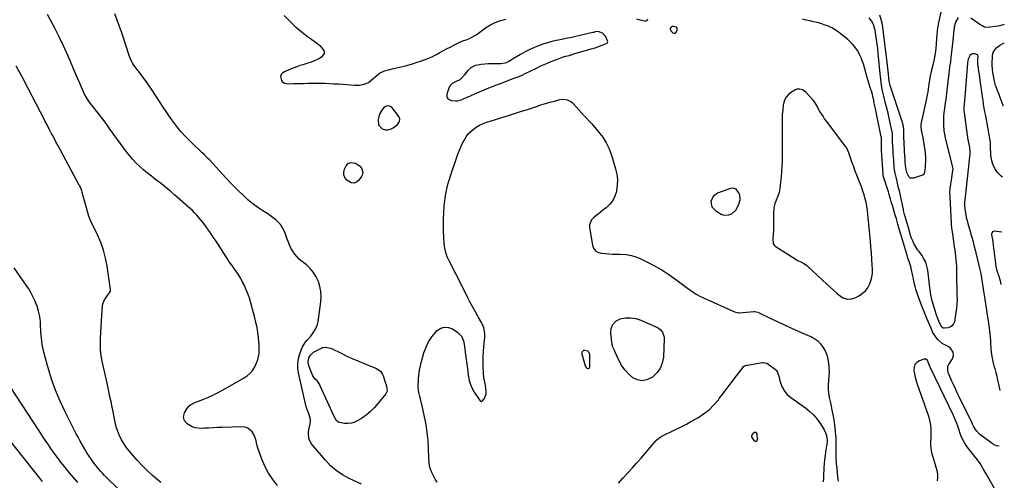
# Model space of a CAD drawing. Units: inches. Extents: x 1905009 to 1910316, y 379762 to 385108.
# Drawn here: x 1909399 to 1910262, y 380292 to 380695 of the extents above; entities that cross this region are included whole.
import ezdxf

# ---------------------------------------------------------------- set-up
doc = ezdxf.new("R2010")
doc.units = ezdxf.units.IN
doc.header["$MEASUREMENT"] = 0
for name, color, linetype in [('1', 7, 'Continuous'), ('7', 7, 'Continuous'), ('8', 7, 'Continuous')]:
    doc.layers.add(name, color=color, linetype=linetype)

msp = doc.modelspace()

# ---------------------------------------------------------------- linework, layer by layer
at = {"layer": '1', "color": 18}
for points in [[(1909914.56, 380675.83, 1760), (1909914.43, 380676.41, 1760), (1909912.97, 380679.88, 1760), (1909912.19, 380681.22, 1760), (1909910.02, 380683.27, 1760), (1909906.2, 380684.75, 1760), (1909903.65, 380684.28, 1760), (1909902.35, 380683.87, 1760), (1909901.68, 380683.7, 1760), (1909882.97, 380679.48, 1760), (1909881.28, 380679.11, 1760), (1909877.89, 380678.42, 1760), (1909874.49, 380677.78, 1760), (1909871.1, 380677.1, 1760), (1909869.41, 380676.74, 1760), (1909865.56, 380675.85, 1760), (1909860.82, 380674.5, 1760), (1909858.48, 380673.72, 1760), (1909854.58, 380672.34, 1760), (1909850.35, 380670.71, 1760), (1909846.21, 380668.9, 1760), (1909842.18, 380666.86, 1760), (1909838.23, 380664.65, 1760), (1909829.61, 380659.47, 1760), (1909827.69, 380658.21, 1760), (1909824.79, 380656.94, 1760), (1909820.77, 380656.35, 1760), (1909816.39, 380656.36, 1760), (1909813.18, 380656.31, 1760), (1909809.97, 380656.19, 1760), (1909806.77, 380655.95, 1760), (1909803.57, 380655.64, 1760), (1909800.71, 380655.31, 1760), (1909798.49, 380654.81, 1760), (1909794.55, 380652.83, 1760), (1909791.92, 380650.38, 1760), (1909790.79, 380649.14, 1760), (1909788.66, 380646.55, 1760), (1909786.52, 380643.64, 1760), (1909785, 380642.24, 1760), (1909781.76, 380640.78, 1760), (1909778.18, 380639.05, 1760), (1909775.94, 380636.6, 1760), (1909775.21, 380635.02, 1760), (1909773.66, 380629.91, 1760), (1909773.68, 380627.83, 1760), (1909774.25, 380626.13, 1760), (1909775.63, 380625, 1760), (1909777.56, 380624.24, 1760), (1909781.34, 380623.98, 1760), (1909783.05, 380624.02, 1760), (1909787.19, 380625.22, 1760), (1909787.99, 380625.55, 1760), (1909794.25, 380628.25, 1760), (1909798.26, 380630, 1760), (1909802.26, 380631.8, 1760), (1909804.27, 380632.7, 1760), (1909808.31, 380634.4, 1760), (1909810.34, 380635.21, 1760), (1909813.5, 380636.43, 1760), (1909817.12, 380637.82, 1760), (1909820.75, 380639.2, 1760), (1909824.38, 380640.58, 1760), (1909828.01, 380641.94, 1760), (1909834.18, 380644.25, 1760), (1909836.24, 380645.05, 1760), (1909840.29, 380646.81, 1760), (1909842.29, 380647.76, 1760), (1909852.13, 380652.59, 1760), (1909854.82, 380653.88, 1760), (1909857.52, 380655.15, 1760), (1909860.25, 380656.37, 1760), (1909862.98, 380657.57, 1760), (1909866.56, 380659.07, 1760), (1909870.48, 380660.55, 1760), (1909875.07, 380662.07, 1760), (1909877.87, 380662.93, 1760), (1909880.68, 380663.74, 1760), (1909883.5, 380664.54, 1760), (1909884.91, 380664.95, 1760), (1909900.22, 380669.35, 1760), (1909902.61, 380670.09, 1760), (1909904.99, 380670.88, 1760), (1909907.34, 380671.76, 1760), (1909909.66, 380672.69, 1760), (1909913.97, 380674.55, 1760), (1909914.35, 380674.97, 1760), (1909914.56, 380675.83, 1760)], [(1909973.99, 380683.27, 1760), (1909974.96, 380684.33, 1760), (1909975.54, 380685.85, 1760), (1909975.36, 380687.81, 1760), (1909974.68, 380688.43, 1760), (1909972.2, 380689.06, 1760), (1909970.95, 380688.93, 1760), (1909970.4, 380688.66, 1760), (1909969.87, 380688.29, 1760), (1909969.34, 380687.28, 1760), (1909969.36, 380686.73, 1760), (1909969.97, 380685.31, 1760), (1909971.77, 380683.52, 1760), (1909972.57, 380683.16, 1760), (1909973.99, 380683.27, 1760)], [(1910098.07, 380619.15, 1760), (1910095.83, 380623.1, 1760), (1910094.39, 380624.85, 1760), (1910088.44, 380631.16, 1760), (1910087.45, 380632.07, 1760), (1910085.24, 380633.49, 1760), (1910082.75, 380634.27, 1760), (1910080.3, 380634.02, 1760), (1910079.11, 380633.51, 1760), (1910075.64, 380631.45, 1760), (1910073.12, 380629.45, 1760), (1910071.06, 380627.15, 1760), (1910069.67, 380624.39, 1760), (1910068.73, 380621.32, 1760), (1910068.51, 380619.99, 1760), (1910067.96, 380615.98, 1760), (1910067.57, 380611.96, 1760), (1910067.4, 380607.93, 1760), (1910067.39, 380603.88, 1760), (1910067.48, 380600.5, 1760), (1910067.58, 380594.75, 1760), (1910067.63, 380589, 1760), (1910067.59, 380583.26, 1760), (1910067.5, 380577.51, 1760), (1910067.36, 380571.25, 1760), (1910067.2, 380566.62, 1760), (1910066.95, 380562, 1760), (1910066.58, 380557.39, 1760), (1910066.14, 380552.78, 1760), (1910065.51, 380547.14, 1760), (1910064.83, 380543.65, 1760), (1910063.59, 380540.32, 1760), (1910062.21, 380537.02, 1760), (1910061.12, 380533.61, 1760), (1910060.32, 380530.27, 1760), (1910059.79, 380525.67, 1760), (1910059.77, 380523.34, 1760), (1910059.97, 380518.02, 1760), (1910060.02, 380515.32, 1760), (1910059.99, 380512.62, 1760), (1910059.84, 380509.92, 1760), (1910059.63, 380507.23, 1760), (1910059.22, 380502.87, 1760), (1910059.65, 380498.86, 1760), (1910060.67, 380497.29, 1760), (1910061.43, 380496.66, 1760), (1910079.76, 380484.96, 1760), (1910081.05, 380484.18, 1760), (1910083.72, 380482.79, 1760), (1910086.44, 380481.54, 1760), (1910088.93, 380479.93, 1760), (1910090.07, 380478.97, 1760), (1910106.58, 380463.4, 1760), (1910109.5, 380460.69, 1760), (1910112.46, 380458.01, 1760), (1910115.46, 380455.39, 1760), (1910118.49, 380452.8, 1760), (1910121.63, 380451.06, 1760), (1910124.85, 380450.13, 1760), (1910128.18, 380450.41, 1760), (1910131.6, 380451.5, 1760), (1910135.21, 380453.47, 1760), (1910138, 380455.37, 1760), (1910140.46, 380457.56, 1760), (1910142.45, 380460.19, 1760), (1910144.13, 380463.11, 1760), (1910145.3, 380466.32, 1760), (1910146.15, 380469.59, 1760), (1910146.53, 380472.94, 1760), (1910146.6, 380476.36, 1760), (1910146.4, 380480.06, 1760), (1910146.08, 380485.37, 1760), (1910145.72, 380490.68, 1760), (1910145.29, 380495.98, 1760), (1910144.81, 380501.28, 1760), (1910142.58, 380524.24, 1760), (1910142.19, 380527.94, 1760), (1910141.7, 380531.64, 1760), (1910141.03, 380535.29, 1760), (1910140.08, 380538.88, 1760), (1910139.24, 380541.58, 1760), (1910138.24, 380544.7, 1760), (1910137.17, 380547.79, 1760), (1910136.03, 380550.85, 1760), (1910134.34, 380555.08, 1760), (1910132.9, 380558.71, 1760), (1910131.5, 380562.36, 1760), (1910130.17, 380566.03, 1760), (1910128.89, 380569.73, 1760), (1910125.96, 380578.42, 1760), (1910125.72, 380579.11, 1760), (1910125.17, 380580.46, 1760), (1910123.77, 380583.01, 1760), (1910123.35, 380583.61, 1760), (1910106.23, 380606.22, 1760), (1910104.72, 380608.28, 1760), (1910103.28, 380610.38, 1760), (1910101.91, 380612.53, 1760), (1910100.59, 380614.71, 1760), (1910099.18, 380617.16, 1760), (1910098.07, 380619.15, 1760)], [(1909721.91, 380598.39, 1760), (1909724.26, 380599.04, 1760), (1909726.55, 380600.26, 1760), (1909730.26, 380603.21, 1760), (1909731.04, 380604.01, 1760), (1909732.07, 380605.9, 1760), (1909732.28, 380608.12, 1760), (1909731.66, 380610.19, 1760), (1909731.06, 380611.14, 1760), (1909725.63, 380617.86, 1760), (1909724.12, 380619.1, 1760), (1909722.23, 380619.65, 1760), (1909720.32, 380619.37, 1760), (1909718.71, 380618.29, 1760), (1909716.6, 380615.86, 1760), (1909714.93, 380612.85, 1760), (1909714.35, 380611.2, 1760), (1909713.38, 380607.51, 1760), (1909713.76, 380602.79, 1760), (1909717, 380599.34, 1760), (1909719.48, 380598.58, 1760), (1909721.91, 380598.39, 1760)], [(1910030.65, 380537.13, 1760), (1910030.28, 380541.69, 1760), (1910029.28, 380543.75, 1760), (1910027.08, 380546.44, 1760), (1910025.68, 380547.26, 1760), (1910024.06, 380547.46, 1760), (1910022.3, 380547.23, 1760), (1910010.81, 380543.09, 1760), (1910006.88, 380540.25, 1760), (1910005.06, 380535.76, 1760), (1910005.93, 380531.03, 1760), (1910009.22, 380527.51, 1760), (1910013.99, 380524.7, 1760), (1910016.26, 380523.85, 1760), (1910020.75, 380523.95, 1760), (1910023.23, 380525.06, 1760), (1910026.78, 380528.27, 1760), (1910029.15, 380532.43, 1760), (1910030.65, 380537.13, 1760)], [(1909895.62, 380390.34, 1762), (1909896.3, 380389.86, 1762), (1909897.1, 380389.51, 1762), (1909897.81, 380389.56, 1762), (1909898.38, 380389.78, 1762), (1909898.95, 380390.96, 1762), (1909898.92, 380401.74, 1762), (1909898.13, 380403.89, 1762), (1909897.26, 380404.57, 1762), (1909894.56, 380405.32, 1762), (1909893.49, 380405.23, 1762), (1909893.02, 380404.99, 1762), (1909892.16, 380404.04, 1762), (1909891.94, 380403.5, 1762), (1909891.95, 380402.31, 1762), (1909894.76, 380391.81, 1762), (1909895.62, 380390.34, 1762)]]:
    msp.add_polyline3d(points, dxfattribs=at)
at = {"layer": '7', "color": 18}
for points in [[(1909625.25, 380287.11, 1758), (1909621.02, 380292.38, 1758), (1909617.24, 380297.91, 1758), (1909614.14, 380303.85, 1758), (1909611.48, 380310.06, 1758), (1909607.96, 380319.84, 1758), (1909607.02, 380322.93, 1758), (1909606.42, 380326.1, 1758), (1909604.96, 380330.62, 1758), (1909602.84, 380333.96, 1758), (1909601.06, 380335.87, 1758), (1909599.04, 380337.32, 1758), (1909596.69, 380338.1, 1758), (1909594.1, 380338.43, 1758), (1909576.71, 380337.9, 1758), (1909572.7, 380337.76, 1758), (1909568.69, 380337.58, 1758), (1909564.68, 380337.37, 1758), (1909560.68, 380337.13, 1758), (1909558.63, 380336.99, 1758), (1909555.73, 380337.09, 1758), (1909552.91, 380337.54, 1758), (1909550.25, 380338.53, 1758), (1909545.96, 380340.99, 1758), (1909543.61, 380343.63, 1758), (1909542.86, 380347.09, 1758), (1909543.65, 380350.79, 1758), (1909545.58, 380354.04, 1758), (1909547.83, 380356.68, 1758), (1909549.04, 380357.75, 1758), (1909552.6, 380359.67, 1758), (1909559.87, 380362.42, 1758), (1909564.22, 380364.18, 1758), (1909568.5, 380366.07, 1758), (1909572.7, 380368.16, 1758), (1909576.84, 380370.38, 1758), (1909595.88, 380381.17, 1758), (1909598.73, 380383.13, 1758), (1909601.28, 380385.37, 1758), (1909603.41, 380388.03, 1758), (1909605.24, 380390.96, 1758), (1909607.12, 380394.96, 1758), (1909607.98, 380397.4, 1758), (1909608.58, 380399.92, 1758), (1909608.99, 380402.49, 1758), (1909609.17, 380405.1, 1758), (1909609.24, 380407.72, 1758), (1909609.15, 380410.33, 1758), (1909608.93, 380412.94, 1758), (1909608.52, 380416.54, 1758), (1909607.93, 380420.94, 1758), (1909607.21, 380425.31, 1758), (1909606.3, 380429.65, 1758), (1909605.27, 380433.96, 1758), (1909602.17, 380445.79, 1758), (1909600.89, 380450.11, 1758), (1909599.43, 380454.37, 1758), (1909597.72, 380458.53, 1758), (1909595.82, 380462.63, 1758), (1909594.23, 380465.81, 1758), (1909592.94, 380468.23, 1758), (1909591.57, 380470.59, 1758), (1909590.08, 380472.88, 1758), (1909588.51, 380475.12, 1758), (1909586.89, 380477.33, 1758), (1909585.31, 380479.57, 1758), (1909583.77, 380481.84, 1758), (1909582.26, 380484.12, 1758), (1909571.32, 380501.02, 1758), (1909568.93, 380504.64, 1758), (1909566.48, 380508.22, 1758), (1909563.96, 380511.75, 1758), (1909561.39, 380515.25, 1758), (1909559.36, 380517.95, 1758), (1909557.72, 380520.04, 1758), (1909556.03, 380522.07, 1758), (1909554.26, 380524.03, 1758), (1909552.42, 380525.94, 1758), (1909550.53, 380527.8, 1758), (1909548.61, 380529.63, 1758), (1909546.65, 380531.41, 1758), (1909544.67, 380533.17, 1758), (1909535.26, 380541.36, 1758), (1909531.35, 380544.69, 1758), (1909527.39, 380547.96, 1758), (1909523.36, 380551.15, 1758), (1909519.29, 380554.27, 1758), (1909518.12, 380555.15, 1758), (1909514.63, 380557.84, 1758), (1909511.19, 380560.59, 1758), (1909507.83, 380563.44, 1758), (1909504.53, 380566.34, 1758), (1909501.36, 380569.39, 1758), (1909498.33, 380572.56, 1758), (1909495.5, 380575.91, 1758), (1909492.8, 380579.38, 1758), (1909478.61, 380598.88, 1758), (1909475.45, 380603.18, 1758), (1909472.25, 380607.47, 1758), (1909469.02, 380611.72, 1758), (1909465.76, 380615.96, 1758), (1909460.51, 380622.7, 1758), (1909458, 380626.16, 1758), (1909455.94, 380629.9, 1758), (1909453.3, 380635.9, 1758), (1909451.57, 380639.89, 1758), (1909449.84, 380643.89, 1758), (1909448.14, 380647.89, 1758), (1909446.45, 380651.9, 1758), (1909443.72, 380658.4, 1758), (1909440.58, 380665.62, 1758), (1909437.33, 380672.78, 1758), (1909433.89, 380679.85, 1758), (1909430.32, 380686.87, 1758), (1909423.6, 380699.68, 1758)], [(1910207.82, 380706.82, 1766), (1910204.34, 380691.09, 1766), (1910204.13, 380690.06, 1766), (1910203.76, 380687.98, 1766), (1910203.35, 380684.84, 1766), (1910203.25, 380683.79, 1766), (1910203.16, 380682.74, 1766), (1910202.15, 380669.87, 1766), (1910201.63, 380665.24, 1766), (1910201.12, 380662.18, 1766), (1910200.11, 380657.63, 1766), (1910198.02, 380649.57, 1766), (1910197.16, 380645.86, 1766), (1910196.81, 380643.99, 1766), (1910196.23, 380640.23, 1766), (1910195.71, 380636.45, 1766), (1910195.46, 380634.56, 1766), (1910195.02, 380631.38, 1766), (1910194.65, 380629.08, 1766), (1910193.72, 380624.49, 1766), (1910189.56, 380606.13, 1766), (1910189.17, 380603.87, 1766), (1910189.03, 380601.59, 1766), (1910189.32, 380598.19, 1766), (1910189.92, 380595.56, 1766), (1910190.69, 380591.78, 1766), (1910192.07, 380584.02, 1766), (1910192.52, 380580.91, 1766), (1910192.85, 380577.79, 1766), (1910192.99, 380574.65, 1766), (1910193, 380571.5, 1766), (1910192.87, 380567.15, 1766), (1910192.84, 380566.17, 1766), (1910192.67, 380563.24, 1766), (1910192.08, 380560.24, 1766), (1910191.06, 380559.07, 1766), (1910190.57, 380558.83, 1766), (1910182.57, 380556.16, 1766), (1910181.07, 380556.05, 1766), (1910179.75, 380556.33, 1766), (1910178.7, 380557.17, 1766), (1910176.81, 380561.08, 1766), (1910175.92, 380565.38, 1766), (1910175.67, 380567.67, 1766), (1910175.41, 380570.51, 1766), (1910175.23, 380573.36, 1766), (1910175.17, 380574.31, 1766), (1910175.11, 380575.26, 1766), (1910173.99, 380592.54, 1766), (1910173.99, 380593.86, 1766), (1910174.02, 380594.66, 1766), (1910174.11, 380598.95, 1766), (1910173.81, 380601.34, 1766), (1910173.06, 380604.74, 1766), (1910172.66, 380606.16, 1766), (1910172.22, 380607.56, 1766), (1910162.28, 380637.28, 1766), (1910161.63, 380639.64, 1766), (1910161.02, 380643.68, 1766), (1910160.7, 380647.23, 1766), (1910160.46, 380649.83, 1766), (1910160.19, 380652.42, 1766), (1910159.89, 380655, 1766), (1910159.58, 380657.59, 1766), (1910155.3, 380690.8, 1766), (1910154.69, 380694.08, 1766), (1910153.08, 380698.82, 1766)], [(1909949.59, 380695.49, 1762), (1909949.28, 380694.66, 1762), (1909948.82, 380694.06, 1762), (1909948.11, 380693.77, 1762), (1909947.24, 380693.69, 1762), (1909942.91, 380694.56, 1762), (1909940.13, 380695.52, 1762)], [(1910257.56, 380321.54, 1762), (1910255.2, 380321.78, 1762), (1910252.78, 380323.06, 1762), (1910251.62, 380323.79, 1762), (1910250.48, 380324.56, 1762), (1910242.74, 380330.15, 1762), (1910240.54, 380331.93, 1762), (1910238.05, 380334.51, 1762), (1910236.8, 380336.13, 1762), (1910235.32, 380338.84, 1762), (1910234.42, 380340.69, 1762), (1910233.96, 380341.62, 1762), (1910222.75, 380364.58, 1762), (1910221.01, 380368.19, 1762), (1910219.3, 380371.8, 1762), (1910217.61, 380375.44, 1762), (1910215.95, 380379.08, 1762), (1910213.72, 380384.03, 1762), (1910213.26, 380385.22, 1762), (1910212.65, 380387.68, 1762), (1910212.76, 380391.41, 1762), (1910213.8, 380393.66, 1762), (1910216.69, 380397.94, 1762), (1910217.75, 380400.75, 1762), (1910217.43, 380403.74, 1762), (1910214.74, 380407.46, 1762), (1910213.43, 380408.34, 1762), (1910209.98, 380410.13, 1762), (1910207.86, 380411.43, 1762), (1910204.16, 380414.64, 1762), (1910202.58, 380416.56, 1762), (1910200.63, 380419.29, 1762), (1910199.37, 380421.46, 1762), (1910197.75, 380425.36, 1762), (1910194.34, 380433.26, 1762), (1910193.72, 380434.71, 1762), (1910191.89, 380439.06, 1762), (1910190.72, 380441.99, 1762), (1910190.16, 380443.46, 1762), (1910189.61, 380444.93, 1762), (1910186.42, 380453.71, 1762), (1910185.55, 380456.26, 1762), (1910184.75, 380458.84, 1762), (1910184.04, 380461.44, 1762), (1910183.28, 380464.57, 1762), (1910182.25, 380469.34, 1762), (1910181.77, 380471.73, 1762), (1910180.96, 380475.89, 1762), (1910180.25, 380478.88, 1762), (1910178.74, 380483.24, 1762), (1910177.75, 380486.15, 1762), (1910177.29, 380487.62, 1762), (1910170.3, 380511.02, 1762), (1910169.83, 380512.6, 1762), (1910168.91, 380515.76, 1762), (1910167.56, 380520.52, 1762), (1910166.63, 380523.69, 1762), (1910165.62, 380527.03, 1762), (1910164.36, 380531.3, 1762), (1910163.13, 380535.58, 1762), (1910162.51, 380537.72, 1762), (1910161.22, 380541.99, 1762), (1910160.56, 380544.12, 1762), (1910156.38, 380557.24, 1762), (1910156.14, 380558.11, 1762), (1910155.93, 380559.6, 1762), (1910154.68, 380580.61, 1762), (1910154.63, 380581.55, 1762), (1910154.5, 380584.38, 1762), (1910154.45, 380586.27, 1762), (1910154.51, 380590.71, 1762), (1910154.46, 380591.84, 1762), (1910154.4, 380592.29, 1762), (1910154.36, 380592.51, 1762), (1910148.94, 380618.28, 1762), (1910148.69, 380619.48, 1762), (1910148.22, 380621.89, 1762), (1910147.72, 380624.5, 1762), (1910147.29, 380626.52, 1762), (1910146.56, 380629.53, 1762), (1910145.97, 380631.5, 1762), (1910144.68, 380635.51, 1762), (1910143.74, 380638.5, 1762), (1910142.83, 380641.5, 1762), (1910141.95, 380644.5, 1762), (1910141.1, 380647.52, 1762), (1910139.01, 380655.18, 1762), (1910137.98, 380658.41, 1762), (1910136.78, 380661.57, 1762), (1910135.34, 380664.62, 1762), (1910133.73, 380667.6, 1762), (1910131.85, 380670.41, 1762), (1910129.78, 380673.05, 1762), (1910127.44, 380675.44, 1762), (1910124.91, 380677.68, 1762), (1910116.83, 380684.04, 1762), (1910114.02, 380686.02, 1762), (1910111.09, 380687.78, 1762), (1910107.99, 380689.22, 1762), (1910104.4, 380690.57, 1762), (1910101.28, 380691.52, 1762), (1910098.14, 380692.41, 1762), (1910094.97, 380693.2, 1762), (1910091.79, 380693.93, 1762), (1910088.62, 380694.68, 1762), (1910085.47, 380695.53, 1762)], [(1910221.63, 380696.97, 1764), (1910219.81, 380693.48, 1764), (1910219.18, 380691.58, 1764), (1910218.36, 380688.38, 1764), (1910218.2, 380687.66, 1764), (1910217.99, 380686.2, 1764), (1910217.72, 380683.02, 1764), (1910217.44, 380679.85, 1764), (1910217.1, 380676.68, 1764), (1910215.68, 380664.28, 1764), (1910215.44, 380662.22, 1764), (1910214.88, 380658.11, 1764), (1910214.28, 380654.01, 1764), (1910213.74, 380649.9, 1764), (1910213.5, 380647.84, 1764), (1910211.93, 380633.27, 1764), (1910211.61, 380630.5, 1764), (1910211.25, 380627.73, 1764), (1910210.85, 380624.96, 1764), (1910210.43, 380622.19, 1764), (1910209.67, 380617.18, 1764), (1910209.25, 380613.7, 1764), (1910208.97, 380610.22, 1764), (1910208.91, 380606.73, 1764), (1910208.99, 380603.23, 1764), (1910209.29, 380597.78, 1764), (1910209.72, 380594.69, 1764), (1910210.43, 380591.65, 1764), (1910216.82, 380565.52, 1764), (1910216.88, 380565.21, 1764), (1910216.97, 380564.58, 1764), (1910216.95, 380563.3, 1764), (1910216.91, 380562.99, 1764), (1910215.54, 380554.39, 1764), (1910215.01, 380550.83, 1764), (1910214.56, 380547.26, 1764), (1910214.29, 380543.69, 1764), (1910214.34, 380540.1, 1764), (1910215.63, 380516.43, 1764), (1910215.7, 380515.28, 1764), (1910216.18, 380510.73, 1764), (1910216.65, 380507.33, 1764), (1910218.3, 380496.14, 1764), (1910218.7, 380493.32, 1764), (1910219.08, 380490.49, 1764), (1910219.43, 380487.66, 1764), (1910219.75, 380484.83, 1764), (1910220.02, 380482, 1764), (1910220.22, 380479.15, 1764), (1910220.33, 380476.31, 1764), (1910220.38, 380473.46, 1764), (1910220.38, 380469.13, 1764), (1910220.4, 380465.29, 1764), (1910220.46, 380461.46, 1764), (1910220.57, 380457.63, 1764), (1910220.72, 380453.79, 1764), (1910220.77, 380449.97, 1764), (1910220.66, 380446.16, 1764), (1910220.3, 380442.36, 1764), (1910219.78, 380438.57, 1764), (1910218.4, 380430.5, 1764), (1910217.66, 380428.58, 1764), (1910216.57, 380427, 1764), (1910214.98, 380425.95, 1764), (1910213.04, 380425.24, 1764), (1910209.79, 380424.75, 1764), (1910208.57, 380424.87, 1764), (1910207.56, 380425.56, 1764), (1910206.21, 380427.71, 1764), (1910204.8, 380431.07, 1764), (1910203.38, 380434.7, 1764), (1910202.52, 380437.16, 1764), (1910202.12, 380438.39, 1764), (1910199.8, 380445.7, 1764), (1910198.67, 380449.85, 1764), (1910197.88, 380454.09, 1764), (1910197.29, 380458.37, 1764), (1910196.73, 380462.65, 1764), (1910195.09, 380475.61, 1764), (1910194.36, 380479.12, 1764), (1910193.29, 380482.5, 1764), (1910191.71, 380485.67, 1764), (1910189.8, 380488.7, 1764), (1910187.42, 380491.87, 1764), (1910186.46, 380493.23, 1764), (1910184.68, 380496.04, 1764), (1910183.03, 380499.06, 1764), (1910181.91, 380501.35, 1764), (1910180.89, 380503.68, 1764), (1910180.02, 380506.07, 1764), (1910179.24, 380508.5, 1764), (1910175.53, 380521.6, 1764), (1910175.28, 380522.5, 1764), (1910174.79, 380524.32, 1764), (1910173.9, 380527.97, 1764), (1910173.7, 380528.88, 1764), (1910170.19, 380545.06, 1764), (1910169.58, 380547.77, 1764), (1910168.95, 380550.48, 1764), (1910168.29, 380553.19, 1764), (1910167.61, 380555.89, 1764), (1910166.42, 380560.54, 1764), (1910165.85, 380563.53, 1764), (1910165.68, 380565.04, 1764), (1910165.62, 380565.8, 1764), (1910165.24, 380572.06, 1764), (1910165.07, 380575, 1764), (1910164.89, 380577.93, 1764), (1910164.72, 380580.87, 1764), (1910164.56, 380583.81, 1764), (1910164.31, 380588.2, 1764), (1910164.28, 380588.94, 1764), (1910164.26, 380590.42, 1764), (1910164.28, 380592.65, 1764), (1910164.16, 380595.46, 1764), (1910163.93, 380596.85, 1764), (1910162.29, 380604.24, 1764), (1910161.29, 380608.62, 1764), (1910160.27, 380613, 1764), (1910159.19, 380617.36, 1764), (1910158.09, 380621.71, 1764), (1910156.49, 380627.89, 1764), (1910155.37, 380632.75, 1764), (1910154.51, 380637.67, 1764), (1910154.16, 380640.14, 1764), (1910153.58, 380645.11, 1764), (1910153.33, 380647.59, 1764), (1910151.71, 380665.67, 1764), (1910151.31, 380669.63, 1764), (1910150.84, 380673.58, 1764), (1910150.28, 380677.52, 1764), (1910149.66, 380681.46, 1764), (1910148.9, 380685.84, 1764), (1910148.53, 380687.55, 1764), (1910147.47, 380690.87, 1764), (1910145.9, 380693.97, 1764), (1910143.72, 380696.62, 1764)], [(1910262.19, 380690.66, 1764), (1910259.19, 380689.96, 1764), (1910256.68, 380689.41, 1764), (1910254.14, 380689.01, 1764), (1910249.69, 380688.43, 1764), (1910248.09, 380688.29, 1764), (1910244.92, 380688.55, 1764), (1910243.48, 380689.19, 1764), (1910240.75, 380690.83, 1764), (1910238.73, 380692.12, 1764), (1910234.82, 380694.88, 1764), (1910232.94, 380696.37, 1764)], [(1910261.29, 380619.4, 1764), (1910261.08, 380619.9, 1764), (1910259.47, 380624.54, 1764), (1910258.64, 380626.95, 1764), (1910257.74, 380629.34, 1764), (1910256.28, 380632.87, 1764), (1910255.38, 380635.25, 1764), (1910254.56, 380637.65, 1764), (1910253.87, 380640.1, 1764), (1910253.28, 380642.57, 1764), (1910252.58, 380645.85, 1764), (1910252.07, 380648.82, 1764), (1910251.7, 380651.8, 1764), (1910251.55, 380654.8, 1764), (1910251.55, 380657.81, 1764), (1910251.72, 380662.27, 1764), (1910251.86, 380663.63, 1764), (1910252.56, 380666.23, 1764), (1910253.75, 380668.66, 1764), (1910255.57, 380670.78, 1764), (1910257.95, 380672.38, 1764), (1910261.99, 380674.81, 1764)], [(1910260.51, 380557.01, 1762), (1910259.36, 380557.95, 1762), (1910256.33, 380561.05, 1762), (1910253.88, 380564.7, 1762), (1910252.04, 380568.41, 1762), (1910250.97, 380572.41, 1762), (1910250.4, 380576.6, 1762), (1910250.15, 380583.99, 1762), (1910250.13, 380584.65, 1762), (1910249.96, 380587.93, 1762), (1910249.78, 380589.23, 1762), (1910247.7, 380600.75, 1762), (1910247.09, 380604.11, 1762), (1910246.48, 380607.48, 1762), (1910245.87, 380610.85, 1762), (1910245.25, 380614.22, 1762), (1910244.66, 380617.59, 1762), (1910244.09, 380620.97, 1762), (1910243.57, 380624.35, 1762), (1910243.08, 380627.74, 1762), (1910241.11, 380641.78, 1762), (1910240.74, 380644.43, 1762), (1910240.36, 380647.08, 1762), (1910239.97, 380649.73, 1762), (1910239.57, 380652.38, 1762), (1910239.01, 380656.08, 1762), (1910238.88, 380658.48, 1762), (1910239.12, 380660.88, 1762), (1910239.31, 380662.42, 1762), (1910239.24, 380663.08, 1762), (1910239.03, 380663.65, 1762), (1910238.6, 380664.08, 1762), (1910236, 380665.03, 1762), (1910234.58, 380665.1, 1762), (1910233.33, 380664.81, 1762), (1910232.34, 380664, 1762), (1910230.64, 380660.53, 1762), (1910230.27, 380659.18, 1762), (1910230.03, 380656.84, 1762), (1910227.3, 380623.63, 1762), (1910227.26, 380623.16, 1762), (1910227.09, 380621.78, 1762), (1910226.77, 380618.47, 1762), (1910226.71, 380616.08, 1762), (1910226.78, 380614.89, 1762), (1910226.9, 380613.7, 1762), (1910229.58, 380593.72, 1762), (1910229.84, 380592.31, 1762), (1910229.95, 380591.75, 1762), (1910230.01, 380591.46, 1762), (1910231.61, 380583.11, 1762), (1910231.77, 380582.11, 1762), (1910231.97, 380580.08, 1762), (1910231.94, 380577.02, 1762), (1910231.77, 380574.99, 1762), (1910227.54, 380536.97, 1762), (1910227.39, 380535.52, 1762), (1910227.3, 380531.91, 1762), (1910227.92, 380527.2, 1762), (1910228.35, 380524.5, 1762), (1910228.87, 380521.81, 1762), (1910229.5, 380519.16, 1762), (1910230.22, 380516.52, 1762), (1910231.41, 380512.49, 1762), (1910232.2, 380509.79, 1762), (1910232.97, 380507.09, 1762), (1910233.72, 380504.38, 1762), (1910234.46, 380501.66, 1762), (1910235.17, 380498.94, 1762), (1910235.88, 380496.22, 1762), (1910236.56, 380493.49, 1762), (1910237.23, 380490.75, 1762), (1910240.13, 380478.67, 1762), (1910240.42, 380477.44, 1762), (1910241.27, 380473.75, 1762), (1910242, 380470.43, 1762), (1910242.16, 380469.57, 1762), (1910242.23, 380469.14, 1762), (1910242.3, 380468.7, 1762), (1910246.61, 380440.61, 1762), (1910247.28, 380436.08, 1762), (1910247.92, 380431.54, 1762), (1910248.51, 380427, 1762), (1910249.08, 380422.46, 1762), (1910249.68, 380417.32, 1762), (1910250.06, 380413.36, 1762), (1910250.18, 380411.38, 1762), (1910250.36, 380407.4, 1762), (1910250.73, 380403.44, 1762), (1910251.48, 380398.64, 1762), (1910252.46, 380394.18, 1762), (1910253.05, 380391.97, 1762), (1910253.74, 380389.53, 1762), (1910254.67, 380386.1, 1762), (1910255.55, 380382.66, 1762), (1910256.34, 380379.2, 1762), (1910257.08, 380375.72, 1762), (1910258.17, 380370.23, 1762)], [(1909522.88, 380289.58, 1756), (1909519.36, 380292.58, 1756), (1909515.66, 380295.88, 1756), (1909511.06, 380300.15, 1756), (1909506.59, 380304.55, 1756), (1909502.3, 380309.12, 1756), (1909498.13, 380313.81, 1756), (1909494.96, 380317.53, 1756), (1909492.6, 380320.54, 1756), (1909490.43, 380323.66, 1756), (1909488.53, 380326.96, 1756), (1909486.33, 380331.42, 1756), (1909485.11, 380334.43, 1756), (1909484.05, 380337.49, 1756), (1909483.23, 380340.62, 1756), (1909482.58, 380343.8, 1756), (1909482.02, 380347.01, 1756), (1909481.43, 380350.22, 1756), (1909480.79, 380353.42, 1756), (1909480.11, 380356.61, 1756), (1909479.58, 380359.01, 1756), (1909478.62, 380363.39, 1756), (1909477.66, 380367.78, 1756), (1909476.71, 380372.17, 1756), (1909475.76, 380376.55, 1756), (1909471.56, 380395.93, 1756), (1909470.7, 380400.9, 1756), (1909470.12, 380405.89, 1756), (1909469.95, 380410.91, 1756), (1909470.06, 380415.95, 1756), (1909470.38, 380421.01, 1756), (1909470.7, 380426.07, 1756), (1909471.01, 380431.13, 1756), (1909471.33, 380436.18, 1756), (1909471.8, 380444, 1756), (1909472.11, 380445.99, 1756), (1909473.47, 380449.68, 1756), (1909476.06, 380453.39, 1756), (1909478.05, 380455.87, 1756), (1909478.76, 380457.17, 1756), (1909478.86, 380458.64, 1756), (1909475.8, 380479.17, 1756), (1909474.41, 380486.25, 1756), (1909472.62, 380493.2, 1756), (1909470.22, 380499.96, 1756), (1909467.41, 380506.59, 1756), (1909461.67, 380518.59, 1756), (1909461.41, 380519.14, 1756), (1909459.86, 380523.03, 1756), (1909454.05, 380543.75, 1756), (1909453.54, 380545.39, 1756), (1909452.23, 380548.58, 1756), (1909451.85, 380549.35, 1756), (1909451.45, 380550.12, 1756), (1909435.02, 380580.6, 1756), (1909432.98, 380584.37, 1756), (1909430.92, 380588.13, 1756), (1909429.9, 380590.01, 1756), (1909427.88, 380593.79, 1756), (1909426.89, 380595.69, 1756), (1909425.07, 380599.22, 1756), (1909423.18, 380602.88, 1756), (1909421.28, 380606.55, 1756), (1909419.39, 380610.22, 1756), (1909417.49, 380613.88, 1756), (1909406.35, 380635.38, 1756), (1909401.35, 380644.82, 1756), (1909396.23, 380654.2, 1756)], [(1909765.1, 380289.97, 1762), (1909763.36, 380292.61, 1762), (1909761.83, 380295.39, 1762), (1909760.46, 380298.26, 1762), (1909759.38, 380301.24, 1762), (1909758.53, 380304.26, 1762), (1909758.03, 380307.37, 1762), (1909757.76, 380310.52, 1762), (1909757.53, 380319.52, 1762), (1909757.14, 380326.51, 1762), (1909756.49, 380333.46, 1762), (1909755.43, 380340.37, 1762), (1909754.12, 380347.24, 1762), (1909751.99, 380356.79, 1762), (1909751.52, 380358.86, 1762), (1909750.51, 380362.97, 1762), (1909749.97, 380365.02, 1762), (1909749.06, 380368.4, 1762), (1909748.64, 380370.59, 1762), (1909748.48, 380372.82, 1762), (1909748.5, 380373.56, 1762), (1909748.82, 380380.04, 1762), (1909749.16, 380384.01, 1762), (1909749.67, 380387.94, 1762), (1909750.46, 380391.83, 1762), (1909751.42, 380395.69, 1762), (1909753.55, 380403.11, 1762), (1909755.37, 380408.07, 1762), (1909757.63, 380412.79, 1762), (1909760.54, 380417.13, 1762), (1909763.89, 380421.22, 1762), (1909765.25, 380422.65, 1762), (1909768.38, 380424.72, 1762), (1909771.62, 380425.82, 1762), (1909775.02, 380425.45, 1762), (1909778.53, 380424.1, 1762), (1909783.28, 380420.89, 1762), (1909786.37, 380417.76, 1762), (1909788.23, 380413.7, 1762), (1909788.59, 380412.25, 1762), (1909788.85, 380410.77, 1762), (1909790.3, 380399.49, 1762), (1909790.82, 380395.43, 1762), (1909791.34, 380391.36, 1762), (1909791.86, 380387.3, 1762), (1909792.37, 380383.24, 1762), (1909792.46, 380382.55, 1762), (1909793.18, 380378.92, 1762), (1909794.22, 380375.42, 1762), (1909795.73, 380372.08, 1762), (1909797.56, 380368.87, 1762), (1909802.76, 380361.06, 1762), (1909803, 380360.81, 1762), (1909803.59, 380360.54, 1762), (1909803.94, 380360.52, 1762), (1909804.62, 380360.75, 1762), (1909806.61, 380363.18, 1762), (1909808.16, 380367.39, 1762), (1909808.16, 380368.93, 1762), (1909807.43, 380375.12, 1762), (1909807.25, 380376.41, 1762), (1909806.73, 380378.95, 1762), (1909806.08, 380381.47, 1762), (1909805.58, 380385.31, 1762), (1909805.37, 380391.36, 1762), (1909805.31, 380395.68, 1762), (1909805.36, 380400, 1762), (1909805.59, 380404.31, 1762), (1909805.94, 380408.62, 1762), (1909806.75, 380416.69, 1762), (1909806.84, 380420.05, 1762), (1909806.44, 380423.39, 1762), (1909806.03, 380425.02, 1762), (1909804.85, 380428.15, 1762), (1909804.07, 380429.64, 1762), (1909801.01, 380434.88, 1762), (1909798.66, 380438.98, 1762), (1909796.36, 380443.11, 1762), (1909794.15, 380447.29, 1762), (1909791.99, 380451.5, 1762), (1909783.74, 380467.94, 1762), (1909781.8, 380471.79, 1762), (1909779.84, 380475.62, 1762), (1909777.85, 380479.44, 1762), (1909775.84, 380483.25, 1762), (1909773.93, 380487.39, 1762), (1909772.62, 380491.09, 1762), (1909771.79, 380494.92, 1762), (1909771.28, 380498.85, 1762), (1909770.89, 380504.86, 1762), (1909770.66, 380510.11, 1762), (1909770.57, 380515.36, 1762), (1909770.69, 380520.62, 1762), (1909770.96, 380525.87, 1762), (1909771.38, 380531.64, 1762), (1909771.59, 380534, 1762), (1909771.84, 380536.35, 1762), (1909772.54, 380541.04, 1762), (1909773.08, 380544.06, 1762), (1909773.84, 380547.88, 1762), (1909774.73, 380551.67, 1762), (1909775.8, 380555.42, 1762), (1909776.99, 380559.13, 1762), (1909782.61, 380575.34, 1762), (1909783.9, 380578.8, 1762), (1909785.28, 380582.21, 1762), (1909786.81, 380585.57, 1762), (1909788.44, 380588.88, 1762), (1909788.96, 380589.89, 1762), (1909790.57, 380592.52, 1762), (1909792.38, 380594.98, 1762), (1909794.51, 380597.18, 1762), (1909796.85, 380599.19, 1762), (1909799.43, 380600.93, 1762), (1909802.1, 380602.48, 1762), (1909804.91, 380603.75, 1762), (1909807.82, 380604.84, 1762), (1909828.61, 380611.43, 1762), (1909833.84, 380613.1, 1762), (1909839.06, 380614.78, 1762), (1909844.28, 380616.48, 1762), (1909849.5, 380618.19, 1762), (1909852.05, 380619.03, 1762), (1909855.99, 380620.29, 1762), (1909859.95, 380621.51, 1762), (1909863.94, 380622.66, 1762), (1909867.93, 380623.77, 1762), (1909872.64, 380625.03, 1762), (1909875.93, 380625.42, 1762), (1909879.19, 380624.87, 1762), (1909882.2, 380623.44, 1762)], [(1909882.2, 380623.44, 1762), (1909883.51, 380622.43, 1762), (1909884.72, 380621.28, 1762), (1909894, 380610.89, 1762), (1909896.34, 380608.37, 1762), (1909898.73, 380605.89, 1762), (1909899.5, 380605.04, 1762), (1909900.26, 380604.19, 1762), (1909906.61, 380596.88, 1762), (1909910.2, 380592.18, 1762), (1909913.35, 380587.24, 1762), (1909915.86, 380581.93, 1762), (1909917.92, 380576.39, 1762), (1909921.55, 380564.36, 1762), (1909922.59, 380559.65, 1762), (1909923.16, 380554.92, 1762), (1909923.02, 380550.16, 1762), (1909922.4, 380545.38, 1762), (1909922.24, 380544.61, 1762), (1909920.91, 380540.46, 1762), (1909919.06, 380536.64, 1762), (1909916.45, 380533.3, 1762), (1909913.32, 380530.27, 1762), (1909910.4, 380528.02, 1762), (1909908.3, 380526.38, 1762), (1909906.21, 380524.75, 1762), (1909904.12, 380523.1, 1762), (1909902.03, 380521.46, 1762), (1909900.38, 380519.63, 1762), (1909898.71, 380515.36, 1762), (1909898.69, 380512.9, 1762), (1909901.12, 380497.6, 1762), (1909902.18, 380494.86, 1762), (1909903.74, 380492.65, 1762), (1909906.04, 380491.24, 1762), (1909908.85, 380490.36, 1762), (1909912.19, 380490.1, 1762), (1909915.53, 380489.89, 1762), (1909918.88, 380489.77, 1762), (1909922.23, 380489.7, 1762), (1909925.64, 380489.67, 1762), (1909930.62, 380489.29, 1762), (1909935.49, 380488.47, 1762), (1909940.2, 380486.99, 1762), (1909944.81, 380485.07, 1762), (1909949.02, 380482.97, 1762), (1909955.56, 380479.49, 1762), (1909961.95, 380475.79, 1762), (1909968.14, 380471.75, 1762), (1909974.19, 380467.5, 1762), (1909985.81, 380458.86, 1762), (1909988.24, 380457.13, 1762), (1909992.02, 380454.71, 1762), (1909995.98, 380452.62, 1762), (1909998.04, 380451.65, 1762), (1910000.43, 380450.54, 1762), (1910002.83, 380449.43, 1762), (1910005.22, 380448.32, 1762), (1910007.62, 380447.22, 1762), (1910025.63, 380438.98, 1762), (1910029.2, 380438.35, 1762), (1910029.72, 380438.37, 1762), (1910042.7, 380439.28, 1762), (1910043.55, 380439.28, 1762), (1910046.03, 380438.76, 1762), (1910048.4, 380437.74, 1762), (1910049.18, 380437.37, 1762), (1910063.77, 380430.38, 1762), (1910069.68, 380427.59, 1762), (1910075.61, 380424.85, 1762), (1910081.58, 380422.2, 1762), (1910087.57, 380419.59, 1762), (1910093.07, 380417.24, 1762), (1910096.09, 380415.58, 1762), (1910098.83, 380413.6, 1762), (1910101.12, 380411.12, 1762), (1910103.13, 380408.32, 1762), (1910105.14, 380404.84, 1762), (1910105.82, 380403.48, 1762), (1910106.84, 380400.64, 1762), (1910107.16, 380399.16, 1762), (1910107.97, 380394.24, 1762), (1910108.41, 380390.46, 1762), (1910108.61, 380386.67, 1762), (1910108.47, 380382.89, 1762), (1910108.1, 380379.1, 1762), (1910107.77, 380375.32, 1762), (1910107.71, 380371.55, 1762), (1910108.08, 380367.79, 1762), (1910108.72, 380364.05, 1762), (1910110.04, 380358.32, 1762), (1910111.14, 380353.1, 1762), (1910112.13, 380347.86, 1762), (1910112.94, 380342.59, 1762), (1910113.63, 380337.3, 1762), (1910114.33, 380331.16, 1762), (1910114.53, 380328.93, 1762), (1910114.66, 380326.69, 1762), (1910114.66, 380322.2, 1762), (1910114.48, 380317.71, 1762), (1910114.39, 380313.78, 1762), (1910114.42, 380312.8, 1762), (1910114.49, 380311.82, 1762), (1910114.95, 380306.08, 1762), (1910115.29, 380302.23, 1762), (1910115.68, 380298.38, 1762), (1910116.13, 380294.54, 1762), (1910116.62, 380290.71, 1762)], [(1909698.75, 380565.09, 1762), (1909699.89, 380561.29, 1762), (1909699.37, 380558.77, 1762), (1909698.75, 380557.59, 1762), (1909696.43, 380554.3, 1762), (1909694.33, 380552.62, 1762), (1909692.14, 380551.75, 1762), (1909689.81, 380552.09, 1762), (1909685.9, 380554.53, 1762), (1909684.29, 380556.69, 1762), (1909683.32, 380558.98, 1762), (1909683.31, 380561.47, 1762), (1909683.94, 380564.09, 1762), (1909685.3, 380566.92, 1762), (1909687.02, 380568.98, 1762), (1909689.53, 380569.94, 1762), (1909693.63, 380569.24, 1762), (1909696.92, 380567.03, 1762), (1909698.75, 380565.09, 1762)], [(1909505.35, 380265.52, 1754), (1909477.47, 380291.95, 1754), (1909475.53, 380293.84, 1754), (1909473.61, 380295.75, 1754), (1909471.75, 380297.72, 1754), (1909469.91, 380299.71, 1754), (1909468.13, 380301.76, 1754), (1909466.41, 380303.85, 1754), (1909464.77, 380306.01, 1754), (1909462.16, 380309.67, 1754), (1909460.14, 380312.66, 1754), (1909458.18, 380315.68, 1754), (1909456.29, 380318.75, 1754), (1909454.16, 380322.4, 1754), (1909452.25, 380325.82, 1754), (1909450.38, 380329.26, 1754), (1909448.56, 380332.73, 1754), (1909446.78, 380336.22, 1754), (1909439.15, 380351.48, 1754), (1909434.75, 380360.91, 1754), (1909430.71, 380370.49, 1754), (1909427.21, 380380.28, 1754), (1909424.06, 380390.2, 1754), (1909421.41, 380399.45, 1754), (1909420.06, 380404.89, 1754), (1909418.97, 380410.37, 1754), (1909418.27, 380415.92, 1754), (1909417.83, 380421.51, 1754), (1909417.55, 380428.1, 1754), (1909417.39, 380430.42, 1754), (1909416.79, 380435.02, 1754), (1909415.8, 380439.56, 1754), (1909414.42, 380443.99, 1754), (1909413.59, 380446.16, 1754), (1909412.4, 380449.05, 1754), (1909410.8, 380452.58, 1754), (1909409.06, 380456.03, 1754), (1909407.09, 380459.36, 1754), (1909404.96, 380462.6, 1754), (1909394.44, 380477.58, 1754)], [(1909934.61, 380434.01, 1764), (1909939.11, 380433.24, 1764), (1909943.57, 380431.81, 1764), (1909958.12, 380425.3, 1764), (1909960.69, 380423.66, 1764), (1909962.67, 380421.34, 1764), (1909964.13, 380417.06, 1764), (1909964.19, 380415.53, 1764), (1909963.37, 380399.38, 1764), (1909962.37, 380394.26, 1764), (1909960.56, 380389.58, 1764), (1909957.55, 380385.58, 1764), (1909953.73, 380382.02, 1764), (1909952.69, 380381.3, 1764), (1909948.68, 380379.55, 1764), (1909944.69, 380378.83, 1764), (1909940.71, 380379.63, 1764), (1909936.74, 380381.44, 1764), (1909933.08, 380384.56, 1764), (1909929.79, 380387.98, 1764), (1909927.07, 380391.87, 1764), (1909924.74, 380396.07, 1764), (1909921.24, 380403.71, 1764), (1909920.84, 380404.55, 1764), (1909919.59, 380407.05, 1764), (1909918.88, 380408.76, 1764), (1909918.66, 380409.65, 1764), (1909918.5, 380410.56, 1764), (1909917.31, 380420.46, 1764), (1909917.76, 380424.61, 1764), (1909919.11, 380428.17, 1764), (1909921.82, 380430.85, 1764), (1909925.44, 380432.93, 1764), (1909930.04, 380433.8, 1764), (1909934.61, 380434.01, 1764)], [(1909715.61, 380386.73, 1762), (1909717.06, 380384.66, 1762), (1909718.18, 380382.29, 1762), (1909719.64, 380377.64, 1762), (1909720.35, 380375.13, 1762), (1909721.14, 380371.93, 1762), (1909721.15, 380369.5, 1762), (1909720.73, 380368.38, 1762), (1909720.1, 380367.31, 1762), (1909713.52, 380359.04, 1762), (1909710.21, 380355.3, 1762), (1909706.69, 380351.82, 1762), (1909702.83, 380348.7, 1762), (1909698.75, 380345.84, 1762), (1909695.68, 380343.92, 1762), (1909692.89, 380342.56, 1762), (1909690, 380341.62, 1762), (1909686.98, 380341.32, 1762), (1909683.88, 380341.44, 1762), (1909679.45, 380342.1, 1762), (1909678.56, 380342.37, 1762), (1909677.11, 380343.35, 1762), (1909674.76, 380347.54, 1762), (1909662.69, 380374.33, 1762), (1909661.96, 380375.73, 1762), (1909660.15, 380378.27, 1762), (1909658.01, 380380.57, 1762), (1909656.28, 380383.14, 1762), (1909655.61, 380384.56, 1762), (1909652.75, 380391.83, 1762), (1909652.09, 380395.61, 1762), (1909652.96, 380399.34, 1762), (1909653.98, 380401.03, 1762), (1909656.69, 380403.73, 1762), (1909658.38, 380404.74, 1762), (1909664.97, 380407.75, 1762), (1909666.83, 380408.27, 1762), (1909671.6, 380407.29, 1762), (1909672.52, 380406.88, 1762), (1909680.92, 380402.82, 1762), (1909686.04, 380400.41, 1762), (1909691.2, 380398.05, 1762), (1909696.4, 380395.8, 1762), (1909701.63, 380393.62, 1762), (1909711.4, 380389.65, 1762), (1909713.67, 380388.34, 1762), (1909715.61, 380386.73, 1762)], [(1909923.9, 380288.97, 1764), (1909927.82, 380293.42, 1764), (1909931.88, 380297.77, 1764), (1909935.9, 380302.15, 1764), (1909939.87, 380306.58, 1764), (1909943.81, 380311.04, 1764), (1909956.91, 380326.06, 1764), (1909957.75, 380326.95, 1764), (1909960.56, 380329.33, 1764), (1909962.64, 380330.65, 1764), (1909963.73, 380331.22, 1764), (1909964.83, 380331.76, 1764), (1909971.04, 380334.58, 1764), (1909975.24, 380336.55, 1764), (1909979.41, 380338.6, 1764), (1909983.51, 380340.76, 1764), (1909987.58, 380342.99, 1764), (1909993.62, 380346.42, 1764), (1909998.67, 380349.71, 1764), (1910003.4, 380353.37, 1764), (1910007.64, 380357.58, 1764), (1910011.56, 380362.16, 1764), (1910012.39, 380363.27, 1764), (1910015.66, 380367.57, 1764), (1910018.94, 380371.87, 1764), (1910022.23, 380376.15, 1764), (1910025.54, 380380.42, 1764), (1910031.66, 380388.27, 1764), (1910031.91, 380388.61, 1764), (1910033.64, 380391.22, 1764), (1910034.44, 380391.81, 1764), (1910035.38, 380392.13, 1764), (1910050.11, 380394.78, 1764), (1910051.13, 380394.88, 1764), (1910054.04, 380394.02, 1764), (1910061.6, 380388.51, 1764), (1910062.15, 380388.04, 1764), (1910063.34, 380386.31, 1764), (1910064.07, 380384.26, 1764), (1910064.28, 380383.56, 1764), (1910066.06, 380376.95, 1764), (1910067.52, 380373.21, 1764), (1910069.41, 380369.77, 1764), (1910071.98, 380366.81, 1764), (1910075, 380364.15, 1764), (1910087.97, 380354.97, 1764), (1910091.72, 380351.96, 1764), (1910095.18, 380348.67, 1764), (1910098.21, 380344.99, 1764), (1910100.96, 380341.04, 1764), (1910104.24, 380335.65, 1764), (1910105.7, 380332.62, 1764)], [(1909450.05, 380289.69, 1752), (1909446.39, 380293.93, 1752), (1909442.8, 380298.24, 1752), (1909439.26, 380302.6, 1752), (1909438.4, 380303.68, 1752), (1909435.37, 380307.55, 1752), (1909432.39, 380311.46, 1752), (1909429.49, 380315.43, 1752), (1909426.64, 380319.43, 1752), (1909423.85, 380323.48, 1752), (1909421.09, 380327.54, 1752), (1909418.37, 380331.64, 1752), (1909415.67, 380335.75, 1752), (1909391.53, 380372.95, 1752)], [(1910044.52, 380333.82, 1766), (1910044.74, 380333.69, 1766), (1910045.1, 380333.25, 1766), (1910045.33, 380332.41, 1766), (1910045.55, 380326.89, 1766), (1910045.16, 380326.05, 1766), (1910044.65, 380325.57, 1766), (1910043.95, 380325.63, 1766), (1910043.12, 380326.04, 1766), (1910041.66, 380328.04, 1766), (1910041, 380329.67, 1766), (1910041, 380330.53, 1766), (1910041.66, 380332.47, 1766), (1910042.06, 380332.97, 1766), (1910043.2, 380333.61, 1766), (1910044.27, 380333.86, 1766), (1910044.52, 380333.82, 1766)], [(1910105.7, 380332.62, 1764), (1910106.52, 380329.36, 1764), (1910106.93, 380325.98, 1764), (1910106.58, 380322.35, 1764), (1910106.46, 380321.63, 1764), (1910105.59, 380316.38, 1764), (1910105.08, 380313.03, 1764), (1910104.65, 380309.67, 1764), (1910104.32, 380306.3, 1764), (1910104.06, 380302.92, 1764), (1910103.9, 380300.32, 1764), (1910103.72, 380296.99, 1764), (1910103.58, 380293.66, 1764), (1910103.51, 380290.32, 1764)]]:
    msp.add_polyline3d(points, dxfattribs=at)
at = {"layer": '8', "color": 18}
for points in [[(1909698.69, 380288.18, 1760), (1909687.87, 380293.25, 1760), (1909682.09, 380296.43, 1760), (1909676.66, 380300.06, 1760), (1909671.75, 380304.37, 1760), (1909667.19, 380309.13, 1760), (1909654.81, 380323.86, 1760), (1909652.5, 380328.23, 1760), (1909652.22, 380333.17, 1760), (1909652.63, 380335.76, 1760), (1909653.14, 380338.4, 1760), (1909653.81, 380341.01, 1760), (1909654.17, 380343.6, 1760), (1909653.76, 380346.17, 1760), (1909652.07, 380351.49, 1760), (1909651.88, 380352.05, 1760), (1909650.9, 380354.22, 1760), (1909650.5, 380355.33, 1760), (1909650.34, 380355.91, 1760), (1909643.66, 380385.55, 1760), (1909643.08, 380389.77, 1760), (1909642.97, 380393.96, 1760), (1909643.57, 380398.11, 1760), (1909644.65, 380402.23, 1760), (1909645.85, 380405.64, 1760), (1909646.84, 380407.95, 1760), (1909649.44, 380412.2, 1760), (1909651.24, 380414.35, 1760), (1909654.4, 380417.95, 1760), (1909655.87, 380419.84, 1760), (1909658.49, 380423.82, 1760), (1909660.19, 380428.17, 1760), (1909660.68, 380430.48, 1760), (1909663.07, 380447.79, 1760), (1909663.35, 380452.35, 1760), (1909663.18, 380456.86, 1760), (1909662.34, 380461.29, 1760), (1909661.04, 380465.67, 1760), (1909659.09, 380469.79, 1760), (1909656.76, 380473.63, 1760), (1909653.85, 380477.07, 1760), (1909650.56, 380480.23, 1760), (1909644.6, 380485.1, 1760), (1909642.31, 380487.26, 1760), (1909640.24, 380489.58, 1760), (1909638.5, 380492.17, 1760), (1909636.98, 380494.92, 1760), (1909635.69, 380497.83, 1760), (1909634.46, 380500.77, 1760), (1909633.32, 380503.75, 1760), (1909631.83, 380507.97, 1760), (1909630.71, 380510.64, 1760), (1909629.36, 380513.17, 1760), (1909627.68, 380515.49, 1760), (1909625.77, 380517.67, 1760), (1909623.63, 380519.66, 1760), (1909621.4, 380521.54, 1760), (1909619.05, 380523.28, 1760), (1909616.62, 380524.91, 1760), (1909612.36, 380527.58, 1760), (1909607.84, 380530.6, 1760), (1909603.46, 380533.79, 1760), (1909599.28, 380537.24, 1760), (1909595.23, 380540.87, 1760), (1909591.3, 380544.68, 1760), (1909587.44, 380548.53, 1760), (1909583.65, 380552.46, 1760), (1909579.92, 380556.44, 1760), (1909565.48, 380572.13, 1760), (1909563.96, 380573.75, 1760), (1909560.85, 380576.93, 1760), (1909559.26, 380578.48, 1760), (1909556.05, 380581.56, 1760), (1909552.85, 380584.65, 1760), (1909546.83, 380590.47, 1760), (1909543.72, 380593.63, 1760), (1909540.72, 380596.88, 1760), (1909537.89, 380600.27, 1760), (1909535.16, 380603.76, 1760), (1909532.55, 380607.34, 1760), (1909530, 380610.97, 1760), (1909527.52, 380614.65, 1760), (1909525.11, 380618.36, 1760), (1909522.45, 380622.54, 1760), (1909518.68, 380628.33, 1760), (1909514.83, 380634.06, 1760), (1909510.85, 380639.71, 1760), (1909506.78, 380645.29, 1760), (1909499.36, 380655.26, 1760), (1909498.16, 380657, 1760), (1909496.2, 380660.74, 1760), (1909495.46, 380662.72, 1760), (1909488.65, 380683.57, 1760), (1909486.75, 380689.15, 1760), (1909484.76, 380694.69, 1760), (1909482.61, 380700.17, 1760)], [(1909631.04, 380698.59, 1760), (1909640.76, 380689.12, 1760), (1909642.22, 380687.75, 1760), (1909645.25, 380685.14, 1760), (1909648.41, 380682.68, 1760), (1909651.61, 380680.28, 1760), (1909653.23, 380679.09, 1760), (1909659.22, 380674.69, 1760), (1909662.14, 380672.25, 1760), (1909664.72, 380669.46, 1760), (1909665.96, 380667.55, 1760), (1909666.21, 380666.46, 1760), (1909666.02, 380665.37, 1760), (1909663.7, 380662.29, 1760), (1909661.45, 380660.82, 1760), (1909657.63, 380658.99, 1760), (1909653.7, 380657.53, 1760), (1909651.7, 380656.89, 1760), (1909647.46, 380655.6, 1760), (1909644.85, 380654.75, 1760), (1909642.26, 380653.85, 1760), (1909639.7, 380652.87, 1760), (1909637.16, 380651.83, 1760), (1909631.43, 380649.35, 1760), (1909629.8, 380648.36, 1760), (1909628.5, 380646.95, 1760), (1909627.84, 380645.26, 1760), (1909628.71, 380641.64, 1760), (1909629.36, 380640.75, 1760), (1909631.24, 380639.54, 1760), (1909634.73, 380638.88, 1760), (1909639.41, 380639.07, 1760), (1909640.59, 380639.1, 1760), (1909648.03, 380639.25, 1760), (1909651.64, 380639.33, 1760), (1909655.25, 380639.43, 1760), (1909658.85, 380639.48, 1760), (1909662.46, 380639.42, 1760), (1909666.76, 380639.28, 1760), (1909670.71, 380639.13, 1760), (1909674.66, 380638.93, 1760), (1909678.6, 380638.69, 1760), (1909682.54, 380638.41, 1760), (1909692.76, 380637.61, 1760), (1909696.99, 380637.67, 1760), (1909701.12, 380638.52, 1760), (1909705.07, 380640.03, 1760), (1909708.82, 380643.19, 1760), (1909710.65, 380644.86, 1760), (1909714.49, 380648.02, 1760), (1909718.81, 380650.21, 1760), (1909721.16, 380650.92, 1760), (1909726.87, 380652.15, 1760), (1909732.12, 380653.36, 1760), (1909737.34, 380654.67, 1760), (1909742.52, 380656.12, 1760), (1909747.68, 380657.66, 1760), (1909749.58, 380658.26, 1760), (1909753.71, 380659.7, 1760), (1909757.78, 380661.3, 1760), (1909761.74, 380663.15, 1760), (1909765.63, 380665.15, 1760), (1909766.98, 380665.9, 1760), (1909770.15, 380667.63, 1760), (1909773.34, 380669.34, 1760), (1909776.56, 380671.01, 1760), (1909779.78, 380672.65, 1760), (1909784.88, 380675.21, 1760), (1909785.57, 380675.54, 1760), (1909787.72, 380676.34, 1760), (1909790.59, 380677.38, 1760), (1909793.4, 380678.58, 1760), (1909795.47, 380679.55, 1760), (1909799.42, 380681.81, 1760), (1909801.3, 380683.1, 1760), (1909807.59, 380687.75, 1760), (1909811.74, 380690.39, 1760), (1909816.06, 380692.61, 1760), (1909820.66, 380694.22, 1760), (1909825.43, 380695.41, 1760)], [(1910259.91, 380508.77, 1760), (1910257.66, 380509.32, 1760), (1910253.61, 380509.75, 1760), (1910251.72, 380509.05, 1760), (1910251.03, 380507.17, 1760), (1910251.23, 380505.06, 1760), (1910251.86, 380502.39, 1760), (1910252.23, 380500.37, 1760), (1910252.54, 380497.45, 1760), (1910252.85, 380494.6, 1760), (1910253.01, 380493.17, 1760), (1910254.35, 380481.32, 1760), (1910254.77, 380478.71, 1760), (1910255.45, 380476.16, 1760), (1910256.24, 380473.63, 1760), (1910256.62, 380472.36, 1760), (1910257, 380471.09, 1760), (1910258.41, 380466.27, 1760), (1910259.27, 380463.25, 1760), (1910259.34, 380462.99, 1760)], [(1910254.82, 380282.26, 1760), (1910247.44, 380295.15, 1760), (1910246.2, 380297.31, 1760), (1910243.69, 380301.61, 1760), (1910242.43, 380303.76, 1760), (1910240.89, 380306.34, 1760), (1910238.56, 380309.52, 1760), (1910236.05, 380312.58, 1760), (1910229.67, 380320.97, 1760), (1910227.93, 380323.5, 1760), (1910226.37, 380326.13, 1760), (1910225.06, 380328.89, 1760), (1910223.92, 380331.75, 1760), (1910222.34, 380336.34, 1760), (1910221.46, 380338.84, 1760), (1910220.6, 380341.27, 1760), (1910219.19, 380344.91, 1760), (1910217.58, 380348.47, 1760), (1910197.47, 380389.97, 1760), (1910197.14, 380390.68, 1760), (1910196.54, 380392.12, 1760), (1910195.4, 380395.03, 1760), (1910194.77, 380396.43, 1760), (1910193.45, 380397.69, 1760), (1910191.63, 380397.71, 1760), (1910187.78, 380396.24, 1760), (1910185.52, 380394.75, 1760), (1910183.86, 380392.91, 1760), (1910183.08, 380390.56, 1760), (1910182.89, 380387.86, 1760), (1910183.44, 380384.8, 1760), (1910184.1, 380381.77, 1760), (1910184.93, 380378.79, 1760), (1910185.88, 380375.83, 1760), (1910195.47, 380348.53, 1760), (1910196.33, 380345.67, 1760), (1910197.02, 380342.78, 1760), (1910197.44, 380339.84, 1760), (1910197.71, 380336.32, 1760), (1910197.77, 380333.6, 1760), (1910197.77, 380330.87, 1760), (1910197.68, 380328.15, 1760), (1910197.53, 380325.42, 1760), (1910197.49, 380322.72, 1760), (1910197.65, 380320.04, 1760), (1910198.1, 380317.39, 1760), (1910198.75, 380314.76, 1760), (1910199.53, 380312.23, 1760), (1910200.44, 380309.21, 1760), (1910201.33, 380306.19, 1760), (1910202.18, 380303.16, 1760), (1910203.01, 380300.11, 1760), (1910203.54, 380297.08, 1760), (1910203.71, 380294.05, 1760), (1910203.34, 380291.04, 1760)], [(1909419.32, 380290.56, 1750), (1909418.15, 380292.01, 1750), (1909388.73, 380328.66, 1750)]]:
    msp.add_polyline3d(points, dxfattribs=at)

doc.saveas('drawing.dxf')
